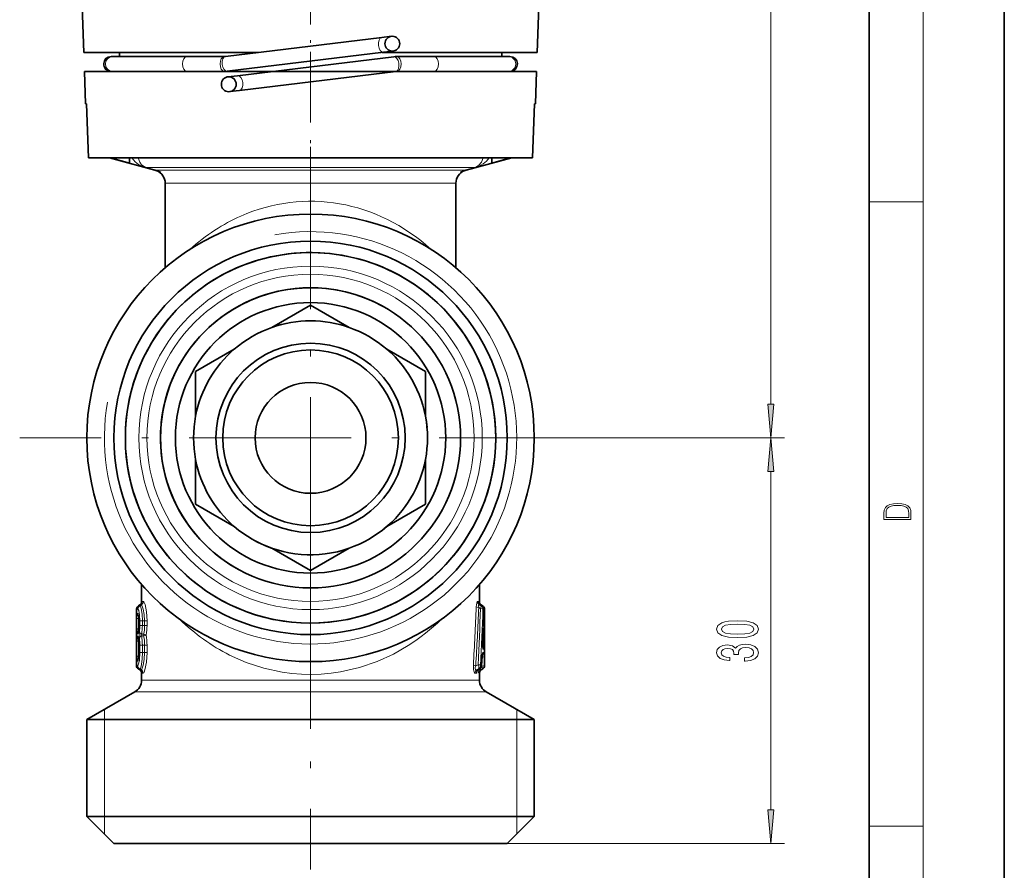
# Model space of a CAD drawing. Extents: x 0 to 210, y 0 to 297.
# Drawn here: x 137 to 210, y 99 to 162 of the extents above; entities that cross this region are included whole.
import ezdxf

# ---------------------------------------------------------------- set-up
doc = ezdxf.new("R2010")
doc.units = 0
doc.linetypes.add('DASHDOT', pattern=[18.5, 12, -3, 0.5, -3])

msp = doc.modelspace()

# ---------------------------------------------------------------- linework, layer by layer
at = {"color": 7, "lineweight": 35}
for p, q in [((210, 0), (210, 297)), ((200, 10), (200, 287)), ((141.907806, 159.548935), (141.471115, 172.054047)), ((175.889267, 172.054031), (175.452576, 159.548935)), ((163.942902, 160.657135), (152.384644, 159.253616)), ((164.666031, 160.744934), (163.942902, 160.657135)), ((141.907806, 159.548935), (154.816681, 159.548935)), ((144.537613, 159.248932), (144.537613, 159.548935)), ((144.538498, 159.548935), (144.538498, 159.248932)), ((164.075455, 159.56514), (152.517197, 158.161621)), ((163.941971, 159.548935), (175.452576, 159.548935)), ((164.789597, 159.651855), (164.075455, 159.56514)), ((172.822769, 159.248932), (172.822769, 159.548935)), ((143.927673, 159.248932), (144.268677, 159.248932)), ((144.022278, 159.248932), (143.927673, 159.248932)), ((143.928497, 159.248932), (144.023209, 159.248932)), ((144.269333, 159.248932), (143.928497, 159.248932)), ((144.537689, 159.248932), (144.022278, 159.248932)), ((149.541229, 159.248932), (144.023209, 159.248932)), ((144.538498, 159.248932), (144.268677, 159.248932)), ((144.269333, 159.248932), (144.538498, 159.248932)), ((152.309067, 159.248932), (149.541229, 159.248932)), ((164.845734, 159.236237), (153.288849, 157.832718)), ((167.821365, 159.248932), (165.053894, 159.248932)), ((173.338104, 159.248932), (167.821381, 159.248932)), ((173.337173, 159.248932), (172.822693, 159.248932)), ((173.091049, 159.248932), (172.822769, 159.248932)), ((172.822769, 159.248932), (173.091705, 159.248932)), ((173.091049, 159.248932), (173.431885, 159.248932)), ((173.432709, 159.248932), (173.091705, 159.248932)), ((173.431885, 159.248932), (173.337173, 159.248932)), ((173.338104, 159.248932), (173.432709, 159.248932)), ((175.403687, 158.148941), (141.956696, 158.148941)), ((142.040512, 155.748932), (141.956696, 158.148941)), ((143.928497, 158.148941), (144.023315, 158.148941)), ((149.541306, 158.148941), (144.023315, 158.148941)), ((152.309143, 158.148941), (149.541306, 158.148941)), ((164.978394, 158.144257), (153.421524, 156.740753)), ((167.821289, 158.148941), (165.053833, 158.148941)), ((173.337982, 158.148941), (167.821304, 158.148941)), ((173.337982, 158.148941), (173.432709, 158.148941)), ((175.403687, 158.148941), (175.31987, 155.748932)), ((152.565979, 157.744919), (153.288849, 157.832718)), ((152.709076, 156.654221), (153.421524, 156.740753)), ((142.040512, 155.748932), (142.112991, 155.748932)), ((142.263229, 151.748932), (142.112717, 155.748932)), ((142.112991, 155.748932), (142.263519, 151.748932)), ((175.097153, 151.748932), (175.247665, 155.748932)), ((175.247665, 155.748932), (175.31987, 155.748932)), ((142.263519, 151.748932), (175.097153, 151.748932)), ((143.799805, 151.748932), (147.436295, 150.774536)), ((143.893173, 151.748932), (145.280197, 151.363815)), ((145.280197, 151.363815), (145.280197, 151.748932)), ((173.560577, 151.748932), (169.924088, 150.774536)), ((173.467209, 151.748932), (172.080185, 151.363815)), ((172.080185, 151.363815), (172.080185, 151.748932)), ((147.304642, 150.805969), (147.246826, 150.825317)), ((170.05574, 150.805969), (170.113556, 150.825317)), ((147.930191, 149.878723), (147.930191, 143.632217)), ((169.430191, 149.878723), (169.430191, 143.632263)), ((155.819214, 139.212097), (158.680191, 140.863892)), ((161.541168, 139.212097), (158.680191, 140.863892)), ((153.041168, 137.6082), (150.180191, 135.956406)), ((164.319214, 137.6082), (167.180191, 135.956406)), ((150.180191, 132.652832), (150.180191, 135.956406)), ((167.180191, 132.652832), (167.180191, 135.956406)), ((150.180191, 129.445038), (150.180191, 126.141457)), ((167.180191, 129.445038), (167.180191, 126.141457)), ((153.041168, 124.48967), (150.180191, 126.141457)), ((164.319214, 124.48967), (167.180191, 126.141457)), ((155.819214, 122.885765), (158.680191, 121.233978)), ((161.541168, 122.885765), (158.680191, 121.233978)), ((146.180191, 120.202164), (146.180191, 118.834579)), ((171.180191, 120.202118), (171.180191, 118.735703)), ((145.812256, 114.221878), (145.812256, 118.375992)), ((146.062149, 118.696777), (145.955963, 118.632072)), ((171.336212, 118.630653), (171.230179, 118.696381)), ((171.298233, 118.696777), (171.404419, 118.632072)), ((171.548126, 115.128738), (171.548126, 118.375992)), ((145.989349, 117.198936), (145.989349, 117.518936)), ((145.944717, 116.711205), (145.989349, 117.198936)), ((171.44368, 116.910278), (171.412201, 116.262169)), ((145.943298, 116.22876), (145.989349, 115.708939)), ((171.400284, 115.75827), (171.412201, 116.262169)), ((145.799759, 114.22538), (145.812256, 115.128555)), ((145.945206, 114.691864), (145.989349, 115.168938)), ((145.989349, 115.168938), (145.989349, 115.708939)), ((171.336288, 114.20813), (171.366211, 114.877991)), ((145.943512, 113.965622), (146.050079, 113.90078)), ((145.955963, 113.965805), (146.062149, 113.901093)), ((146.180191, 113.76329), (146.180191, 113.126282)), ((171.198074, 113.969101), (171.092148, 113.901535)), ((171.180191, 113.729202), (171.180191, 113.126282)), ((171.41687, 113.965622), (171.310303, 113.90078)), ((145.680191, 112.260262), (142.130188, 110.210663)), ((171.680191, 112.260262), (175.230194, 110.210663)), ((142.130188, 110.210663), (144.156204, 110.210663)), ((142.130188, 103.048935), (142.130188, 110.210663)), ((150.745697, 110.210663), (144.156204, 110.210663)), ((150.745697, 110.210663), (175.230194, 110.210663)), ((175.230194, 103.048935), (175.230194, 110.210663)), ((144.156204, 103.048935), (142.130188, 103.048935)), ((144.130188, 101.048935), (142.130188, 103.048935)), ((175.230194, 103.048935), (144.156204, 103.048935)), ((173.230194, 101.048935), (175.230194, 103.048935)), ((145.911362, 101.048935), (144.130188, 101.048935)), ((173.230194, 101.048935), (145.911362, 101.048935))]:
    msp.add_line(p, q, dxfattribs=at)
at = {"color": 7, "lineweight": 13}
for p, q in [((204, 6), (204, 291)), ((192.732941, 133.539429), (192.732941, 216.758453)), ((146.536957, 151.050339), (152.802994, 151.050339)), ((147.318176, 150.84465), (146.536957, 151.050339)), ((146.536957, 151.050339), (146.537979, 151.032806)), ((147.319183, 150.825348), (146.537979, 151.032806)), ((147.318176, 150.84465), (153.171021, 150.84465)), ((170.823425, 151.050339), (152.802994, 151.050339)), ((153.171021, 150.84465), (170.042206, 150.84465)), ((170.822403, 151.032806), (170.041199, 150.825348)), ((170.823425, 151.050339), (170.042206, 150.84465)), ((170.823425, 151.050339), (170.822403, 151.032806)), ((147.930191, 149.878723), (153.526367, 149.878723)), ((153.526367, 149.878723), (169.430191, 149.878723)), ((200, 148.5), (204, 148.5)), ((180.19519, 131.048935), (193.732941, 131.048935)), ((180.19519, 131.048935), (193.732941, 131.048935)), ((192.732941, 103.539421), (192.732941, 128.558441)), ((146.207382, 118.95359), (146.303223, 118.953079)), ((171.084869, 118.95311), (171.029022, 118.95311)), ((145.813019, 114.221878), (145.813019, 118.375992)), ((145.90715, 118.375732), (145.813019, 118.375992)), ((145.898758, 118.052139), (145.879364, 118.052124)), ((145.956055, 118.632118), (145.962311, 118.635605)), ((146.058075, 118.694008), (145.962311, 118.635605)), ((146.055679, 118.635536), (145.962311, 118.635605)), ((146.055679, 118.635536), (146.154709, 118.693275)), ((146.062149, 118.696777), (146.058075, 118.694008)), ((146.058075, 118.694008), (146.154709, 118.693275)), ((171.122681, 118.498886), (171.248444, 118.430504)), ((171.233704, 118.693314), (171.17717, 118.693314)), ((171.177185, 118.693306), (171.283539, 118.635544)), ((171.233719, 118.693306), (171.230179, 118.696381)), ((171.326828, 118.635544), (171.233704, 118.693314)), ((171.283539, 118.635544), (171.326828, 118.635544)), ((171.336182, 118.630669), (171.326828, 118.635544)), ((171.431793, 118.37574), (171.475601, 118.37574)), ((171.477921, 118.384018), (171.475601, 118.37574)), ((171.548126, 118.375992), (171.478851, 118.375992)), ((145.840561, 117.699883), (145.982208, 117.699883)), ((145.840561, 116.917984), (145.840561, 117.699883)), ((145.994339, 117.518936), (145.989349, 117.518936)), ((145.994339, 117.198936), (145.994339, 117.518936)), ((146.057953, 117.178932), (146.057953, 117.518936)), ((146.057953, 117.518936), (146.23912, 117.518936)), ((146.23912, 117.178932), (146.23912, 117.518936)), ((146.23912, 117.518936), (146.405273, 117.518936)), ((146.583206, 117.518936), (146.405258, 117.518936)), ((146.405273, 117.518936), (146.405273, 117.178932)), ((146.583206, 117.518936), (146.583206, 117.178932)), ((145.840561, 116.917984), (145.97731, 116.917984)), ((145.879364, 116.565742), (145.898758, 116.565735)), ((145.994339, 117.198936), (145.989349, 117.198936)), ((146.057953, 117.178932), (146.23912, 117.178932)), ((146.23912, 117.178932), (146.405273, 117.178932)), ((146.583206, 117.178932), (146.405273, 117.178932)), ((145.840561, 114.897987), (145.840561, 116.019882)), ((145.840561, 116.019882), (145.975967, 116.019882)), ((145.879364, 116.372124), (145.898758, 116.372139)), ((146.334564, 116.413132), (146.187469, 116.411499)), ((146.334381, 116.525452), (146.188599, 116.53215)), ((171.396088, 115.76548), (171.408279, 116.269142)), ((171.412201, 116.262169), (171.408279, 116.269142)), ((171.502075, 115.76548), (171.493774, 116.269142)), ((145.994339, 115.708939), (145.989349, 115.708939)), ((145.994339, 115.168938), (145.989349, 115.168938)), ((145.994339, 115.168938), (145.994339, 115.708939)), ((146.057953, 115.168938), (146.057953, 115.708939)), ((146.057953, 115.708939), (146.23912, 115.708939)), ((146.057953, 115.168938), (146.23912, 115.168938)), ((146.23912, 115.168938), (146.23912, 115.708939)), ((146.23912, 115.708939), (146.405273, 115.708939)), ((146.23912, 115.168938), (146.405273, 115.168938)), ((146.583206, 115.708939), (146.405273, 115.708939)), ((146.405273, 115.708939), (146.405273, 115.168938)), ((146.583206, 115.168938), (146.405273, 115.168938)), ((146.583206, 115.708939), (146.583206, 115.168938)), ((171.400284, 115.75827), (171.396088, 115.76548)), ((171.485153, 115.162125), (171.419922, 115.162125)), ((171.465042, 115.415733), (171.443817, 115.415733)), ((145.840561, 114.897987), (145.977768, 114.897987)), ((145.879364, 114.545746), (145.898758, 114.545731)), ((171.330811, 114.221954), (171.361404, 114.890938)), ((171.350952, 114.160522), (171.345825, 114.416931)), ((171.366852, 114.892113), (171.367279, 114.900452)), ((171.53653, 114.221954), (171.522247, 114.890938)), ((145.813019, 114.221878), (145.898758, 114.222137)), ((145.956055, 113.965752), (145.962311, 113.962265)), ((145.962311, 113.962265), (146.047379, 113.962334)), ((145.962311, 113.962265), (146.058075, 113.903862)), ((146.047379, 113.962334), (146.146393, 113.904594)), ((146.146393, 113.904594), (146.058075, 113.903862)), ((146.058075, 113.903862), (146.062149, 113.901093)), ((146.295013, 113.644791), (146.207382, 113.644279)), ((170.850266, 113.644012), (170.946091, 113.644516)), ((170.898514, 114.183777), (171.079803, 114.274277)), ((170.995651, 113.903481), (171.113495, 113.962227)), ((170.995651, 113.903481), (171.093033, 113.904198)), ((171.092148, 113.901535), (171.093048, 113.904198)), ((171.183975, 113.96228), (171.093048, 113.904198)), ((171.183975, 113.96228), (171.113495, 113.962227)), ((171.134613, 113.644516), (171.165192, 113.644012)), ((171.183975, 113.96228), (171.198044, 113.969086)), ((171.330811, 114.221954), (171.259216, 114.221741)), ((171.283875, 113.904198), (171.387253, 113.96228)), ((171.283875, 113.904198), (171.314453, 113.903481)), ((171.310303, 113.90078), (171.314453, 113.903481)), ((171.410919, 113.962227), (171.314453, 113.903481)), ((171.327148, 114.147125), (171.350952, 114.160522)), ((171.410919, 113.962227), (171.387253, 113.96228)), ((171.410919, 113.962227), (171.416748, 113.965546)), ((171.560181, 114.221741), (171.53653, 114.221954)), ((146.180191, 113.126282), (152.687378, 113.126282)), ((152.687378, 113.126282), (171.180191, 113.126282)), ((145.680191, 112.260262), (152.447662, 112.260262)), ((152.447662, 112.260262), (171.680191, 112.260262)), ((143.430191, 110.210663), (143.430115, 110.961182)), ((173.930267, 110.961182), (173.930191, 110.210663)), ((143.430191, 103.048935), (143.430191, 110.210663)), ((173.930191, 110.210663), (173.930191, 103.048935)), ((143.430191, 101.748932), (143.430191, 103.048935)), ((173.930191, 103.048935), (173.930191, 101.748932)), ((200, 102.333336), (204, 102.333336)), ((173.230194, 101.048935), (193.732941, 101.048935))]:
    msp.add_line(p, q, dxfattribs=at)
at = {"color": 7, "linetype": 'DASHDOT', "lineweight": 13, "ltscale": 0.384168}
msp.add_line((158.680191, 173.33461), (158.680191, 157.96788), dxfattribs=at)
at = {"color": 7, "linetype": 'DASHDOT', "lineweight": 13, "ltscale": 0.4355}
msp.add_line((158.680191, 159.600601), (158.680191, 142.180588), dxfattribs=at)
at = {"color": 7, "linetype": 'DASHDOT', "lineweight": 13}
for p, q in [((158.680191, 152.563934), (158.680191, 109.533936)), ((180.19519, 131.048935), (137.165192, 131.048935)), ((158.680191, 122.117439), (158.680191, 99.133621))]:
    msp.add_line(p, q, dxfattribs=at)
at = {"color": 7, "lineweight": 13}
for points in [[(146.537979, 151.032806), (146.259033, 151.125198), (145.965668, 151.270508), (145.705597, 151.460312), (145.464386, 151.748932)], [(146.536957, 151.050339), (146.361633, 151.119629), (146.186615, 151.251984), (146.044449, 151.437347), (145.920929, 151.748932)], [(171.895996, 151.748932), (171.698074, 151.500565), (171.447296, 151.303223), (171.099777, 151.124573), (170.822403, 151.032806)], [(171.439453, 151.748932), (171.317841, 151.44072), (171.136108, 151.216599), (170.910965, 151.078552), (170.823425, 151.050339)], [(147.318176, 150.84465), (147.529633, 150.756287), (147.581497, 150.719559), (147.594238, 150.706772), (147.595596, 150.704147), (147.595322, 150.702881), (147.594208, 150.702484), (147.592361, 150.702637), (147.586594, 150.704437)], [(147.319183, 150.825348), (147.416214, 150.792114), (147.443924, 150.777191), (147.446487, 150.774719), (147.446716, 150.773453), (147.445633, 150.772995), (147.443481, 150.773026), (147.436295, 150.774536)], [(169.773788, 150.704437), (169.768372, 150.702698), (169.766525, 150.702469), (169.765305, 150.702698), (169.764725, 150.703629), (169.765457, 150.705719), (169.770782, 150.712112), (169.793945, 150.731537), (170.042206, 150.84465)], [(169.924088, 150.774536), (169.916779, 150.77301), (169.914642, 150.77301), (169.91362, 150.773514), (169.914001, 150.774887), (169.916855, 150.777496), (169.944885, 150.79245), (170.041199, 150.825348)], [(146.190765, 118.867134), (146.197464, 118.931488), (146.201706, 118.947395), (146.204163, 118.951752), (146.205429, 118.952957), (146.207382, 118.95359)], [(146.303223, 118.953079), (146.316864, 118.94989), (146.34584, 118.924667), (146.376312, 118.875542), (146.437637, 118.715065), (146.543777, 118.177773), (146.583206, 117.518936)], [(170.941605, 118.55368), (170.975769, 118.84993), (170.997635, 118.91906), (171.009369, 118.93988), (171.022629, 118.951706), (171.029022, 118.953102)], [(171.084869, 118.953102), (171.088074, 118.95253), (171.09436, 118.947769), (171.100403, 118.937866), (171.111404, 118.902107), (171.123642, 118.817833)], [(145.840561, 117.699883), (145.850388, 117.952965), (145.860901, 118.019981), (145.867554, 118.04023), (145.872726, 118.048607), (145.875381, 118.050888), (145.879364, 118.052124)], [(145.994339, 117.518936), (145.977722, 117.804245), (145.935547, 118.002899), (145.919083, 118.036697), (145.910843, 118.046562), (145.902725, 118.051521), (145.898758, 118.052139)], [(146.057953, 117.518936), (146.03273, 117.96067), (145.967316, 118.28553), (145.940216, 118.347168), (145.926697, 118.365379), (145.913528, 118.37458), (145.90715, 118.375732)], [(146.23912, 117.518936), (146.217331, 118.013863), (146.155792, 118.425133), (146.097519, 118.597748), (146.077148, 118.625267), (146.067062, 118.632591), (146.055679, 118.635536)], [(146.154709, 118.693275), (146.169327, 118.689178), (146.179642, 118.681915), (146.201416, 118.656746), (146.235992, 118.593758), (146.304962, 118.389717), (146.37822, 117.988419), (146.405273, 117.518936)], [(171.122681, 118.498886), (171.108429, 118.61541), (171.115036, 118.660217), (171.12915, 118.685745), (171.1492, 118.696709), (171.177185, 118.693306)], [(171.265167, 118.674706), (171.273148, 118.694534), (171.27858, 118.69928), (171.289047, 118.700638), (171.298233, 118.696777)], [(145.879364, 116.565742), (145.876907, 116.566208), (145.872025, 116.570145), (145.867218, 116.578461), (145.858475, 116.60865), (145.840561, 116.917984)], [(145.994339, 117.198936), (145.968918, 116.787842), (145.939087, 116.636032), (145.921371, 116.588326), (145.912262, 116.573967), (145.903214, 116.56665), (145.898758, 116.565735)], [(171.408279, 116.269142), (171.433762, 116.862411), (171.444138, 116.956863), (171.453568, 116.988792), (171.454803, 116.989204), (171.456314, 116.988297), (171.457169, 116.987213), (171.45871, 116.984077), (171.461655, 116.973846), (171.465729, 116.949913), (171.477997, 116.795624), (171.493774, 116.269142)], [(145.840561, 116.019882), (145.850388, 116.272964), (145.860901, 116.339981), (145.867554, 116.360229), (145.872726, 116.368607), (145.875381, 116.370888), (145.879364, 116.372124)], [(145.994339, 115.708939), (145.969757, 116.133583), (145.940094, 116.295036), (145.922043, 116.347137), (145.912689, 116.362991), (145.903351, 116.371117), (145.898758, 116.372139)], [(146.187469, 116.411499), (146.154953, 116.432968), (146.142273, 116.446327), (146.132416, 116.468803), (146.134781, 116.486954), (146.141144, 116.498184), (146.161591, 116.517159), (146.188599, 116.53215)], [(146.334564, 116.413132), (146.47496, 116.442154), (146.526291, 116.463905)], [(146.335114, 116.52533), (146.475174, 116.490021), (146.526291, 116.463905)], [(145.898758, 114.222137), (145.903091, 114.222687), (145.911942, 114.227074), (145.921021, 114.235794), (145.939621, 114.265945), (146.01767, 114.579491), (146.057953, 115.168938)], [(145.994339, 115.168938), (145.979736, 114.855988), (145.938751, 114.613815), (145.921143, 114.567551), (145.912109, 114.55368), (145.903168, 114.546616), (145.898758, 114.545731)], [(146.047379, 113.962334), (146.06131, 113.966751), (146.07077, 113.974625), (146.08992, 114.001884), (146.118484, 114.069733), (146.170761, 114.285927), (146.221313, 114.69696), (146.23912, 115.168938)], [(146.146393, 113.904594), (146.161224, 113.909096), (146.171738, 113.917007), (146.194077, 113.944351), (146.301682, 114.235062), (146.377274, 114.665329), (146.405273, 115.168938)], [(146.295013, 113.644791), (146.308868, 113.648224), (146.338486, 113.675423), (146.369858, 113.728462), (146.433578, 113.902283), (146.542389, 114.470619), (146.583206, 115.168938)], [(152.687378, 114.988914), (153.911652, 114.446152), (155.216263, 114.016487), (156.584671, 113.718575), (157.300354, 113.622269), (158.0233, 113.565521), (158.749924, 113.549118), (159.476364, 113.573318), (160.195953, 113.637489), (160.907593, 113.740738), (162.293518, 114.058311), (163.610825, 114.509979), (164.805984, 115.056587), (165.912918, 115.691238)], [(171.361404, 114.890938), (171.390732, 115.116951), (171.404266, 115.149673), (171.411285, 115.158379), (171.417084, 115.16172), (171.419922, 115.162125)], [(171.443817, 115.415733), (171.44101, 115.416191), (171.43515, 115.420174), (171.429092, 115.428787), (171.417282, 115.461121), (171.39946, 115.587242), (171.396088, 115.76548)], [(171.502075, 115.76548), (171.494843, 115.516052), (171.483475, 115.445091), (171.476349, 115.425674), (171.47261, 115.419991), (171.46698, 115.415993), (171.465042, 115.415733)], [(171.522247, 114.890938), (171.505508, 115.117004), (171.496567, 115.149704), (171.491608, 115.158394), (171.48732, 115.16172), (171.485153, 115.162125)], [(145.879364, 114.545746), (145.876907, 114.546204), (145.872025, 114.55014), (145.867218, 114.558456), (145.858475, 114.588654), (145.840561, 114.897987)], [(146.207382, 113.644279), (146.205566, 113.644829), (146.204376, 113.645866), (146.202072, 113.649643), (146.198822, 113.659866), (146.190765, 113.730736)], [(170.850266, 113.644012), (170.826889, 113.650642), (170.810669, 113.663582), (170.778229, 113.714035), (170.727966, 113.925224), (170.722626, 114.236259)], [(170.995651, 113.903481), (170.936615, 113.894188), (170.908508, 113.900391), (170.873688, 113.92952), (170.859344, 113.965179), (170.860825, 114.061752), (170.898514, 114.183777)], [(171.015564, 113.825928), (170.992737, 113.710442), (170.977234, 113.671211), (170.963806, 113.652634), (170.956772, 113.6474), (170.946091, 113.644516)], [(171.134613, 113.644516), (171.132446, 113.645103), (171.130951, 113.646156), (171.127884, 113.649895), (171.123123, 113.659691), (171.113556, 113.693832), (171.089096, 113.899406)], [(171.176224, 113.712349), (171.171204, 113.656845), (171.167862, 113.646057), (171.166702, 113.644615), (171.165192, 113.644012)], [(171.283875, 113.904198), (171.27182, 113.901535), (171.266327, 113.902367), (171.25676, 113.908798), (171.251633, 113.916786), (171.245056, 113.941467), (171.245972, 114.007088)]]:
    msp.add_lwpolyline(points, dxfattribs=at)
for points in [[(192.515045, 133.539429), (192.732941, 131.048935), (192.950836, 133.539429)], [(192.950836, 128.558441), (192.732941, 131.048935), (192.515045, 128.558441)], [(201.092789, 125.368179), (201.092789, 125.01561), (203.092789, 125.01561), (203.092789, 125.42868), (203.078888, 125.683205), (203.006561, 125.87722), (202.867477, 126.010742), (202.667191, 126.110878), (202.408508, 126.171379), (202.088623, 126.192245), (201.790985, 126.171379), (201.543411, 126.117134), (201.345917, 126.027428), (201.201279, 125.908516), (201.109482, 125.71032), (201.092789, 125.470406)], [(202.928665, 125.153297), (201.256912, 125.153297), (201.256912, 125.42868), (201.270813, 125.658165), (201.345917, 125.833412), (201.46553, 125.927292), (201.629639, 125.994049), (201.838272, 126.035774), (202.094177, 126.050377), (202.361221, 126.035774), (202.575409, 125.994049), (202.739517, 125.923119), (202.853561, 125.822983), (202.917542, 125.660255), (202.928665, 125.443283)], [(190.267517, 116.279556), (190.946198, 116.318459), (191.430344, 116.440361), (191.724304, 116.634888), (191.819397, 116.904625), (191.724304, 117.171776), (191.430344, 117.366302), (190.946198, 117.485611), (190.267517, 117.527107), (189.59317, 117.485611), (189.325165, 117.436325), (189.104706, 117.366302), (188.810745, 117.171776), (188.711334, 116.904625), (188.810745, 116.634888), (189.109024, 116.440361), (189.59317, 116.318459)], [(190.267517, 116.528549), (189.744476, 116.549294), (189.368393, 116.614136), (189.147919, 116.73085), (189.070114, 116.904625), (189.147919, 117.075806), (189.368393, 117.19252), (189.744476, 117.257362), (190.267517, 117.278114), (190.794891, 117.257362), (191.17099, 117.19252), (191.391449, 117.075806), (191.464935, 116.904625), (191.391449, 116.73085), (191.17099, 116.614136), (190.794891, 116.549294)], [(190.790573, 114.539642), (190.820831, 114.539642), (191.235825, 114.581139), (191.547058, 114.703041), (191.745911, 114.894974), (191.819397, 115.149155), (191.745911, 115.418892), (191.55571, 115.621201), (191.253113, 115.750877), (190.864059, 115.797569), (190.609024, 115.776817), (190.401535, 115.719757), (190.241592, 115.626389), (190.124878, 115.501892), (189.891449, 115.670479), (189.519684, 115.730133), (189.18251, 115.691223), (188.92746, 115.579697), (188.767517, 115.39814), (188.711334, 115.149155), (188.780487, 114.915726), (188.970688, 114.736755), (189.273285, 114.620041), (189.675308, 114.581139), (189.705566, 114.581139), (189.705566, 114.811974), (189.428909, 114.832726), (189.230057, 114.900162), (189.109024, 115.009094), (189.065796, 115.162117), (189.100372, 115.296989), (189.191162, 115.395546), (189.338135, 115.4552), (189.536972, 115.478546), (189.748795, 115.4552), (189.891449, 115.39296), (189.977905, 115.284019), (190.00383, 115.136185), (189.999512, 115.035034), (190.341003, 115.035034), (190.332367, 115.162117), (190.371277, 115.325523), (190.475021, 115.447418), (190.6436, 115.520042), (190.864059, 115.545982), (191.114777, 115.517448), (191.300659, 115.442238), (191.417374, 115.322929), (191.456284, 115.164711), (191.413055, 115.001312), (191.283371, 114.882004), (191.075882, 114.806786), (190.790573, 114.778259)], [(192.515045, 103.539421), (192.732941, 101.048935), (192.950836, 103.539421)]]:
    msp.add_lwpolyline(points, close=True, dxfattribs=at)
at = {"color": 7, "lineweight": 35}
for centre, radius in [((164.732834, 160.198929), 0.55), ((152.632843, 157.198929), 0.55), ((158.680191, 131.048935), 16.55), ((158.680191, 131.048935), 14.55), ((158.680191, 131.048935), 13.7), ((158.680191, 131.048935), 11.1), ((158.680191, 131.048935), 10), ((158.680191, 131.048935), 7), ((158.680191, 131.048935), 6.5), ((158.680191, 131.048935), 4.101496)]:
    msp.add_circle(centre, radius, dxfattribs=at)
at = {"color": 7, "lineweight": 13}
for radius in [12.7, 12.1]:
    msp.add_circle((158.680191, 131.048935), radius, dxfattribs=at)
at = {"color": 7, "lineweight": 35}
for centre, radius, start, end in [((143.927673, 158.698929), 0.55, 90.000003, 177.049322), ((143.928497, 158.698929), 0.55, 90.000003, 177.049322), ((152.307678, 159.882324), 0.633397, 270.124908, 276.97832), ((165.05484, 157.522827), 1.726113, 90.031203, 96.958073), ((173.432709, 158.698929), 0.55, 2.950682, 90.000003), ((143.927643, 158.698914), 0.549961, 177.047587, 268.150437), ((143.928497, 158.698929), 0.55, 177.049322, 269.999997), ((152.306824, 159.896118), 1.747197, 270.075792, 276.915284), ((173.432709, 158.698929), 0.55, 269.999997, 2.950682), ((146.930191, 149.878723), 1, 359.999999, 68.009833), ((170.430191, 149.878723), 1, 111.990186, 179.999995), ((158.680191, 131.048935), 13.7, 61.352113, 241.352115), ((158.680191, 131.048935), 13.7, 241.352115, 61.352113), ((158.680191, 131.048935), 11.1, 61.352113, 241.352115), ((158.680191, 131.048935), 8.65, 109.314254, 130.685739), ((158.680191, 131.048935), 8.65, 70.685833, 109.313872), ((158.680191, 131.048935), 8.65, 49.314256, 70.685744), ((158.680191, 131.048935), 8.65, 130.686121, 169.313969), ((158.680191, 131.048935), 8.65, 5.10211, 49.314164), ((158.680191, 131.048935), 8.65, 169.314256, 190.685744), ((158.680191, 131.048935), 8.65, 349.314255, 10.685745), ((158.680191, 131.048935), 8.65, 190.686031, 229.314302), ((158.680191, 131.048935), 8.65, 308.852111, 349.314231), ((158.680191, 131.048935), 8.65, 229.314261, 250.685746), ((158.680191, 131.048935), 8.65, 289.314256, 310.685744), ((158.680191, 131.048935), 8.65, 241.352115, 289.314277), ((145.917831, 118.939697), 0.282366, 300.715112, 347.292096), ((171.365555, 118.92247), 0.263323, 199.322395, 239.089054), ((171.448044, 118.944756), 0.289676, 202.273898, 238.863535), ((146.112259, 118.375992), 0.3, 121.39675, 180.000005), ((171.17804, 118.37574), 0.3, 1.581098, 58.181464), ((171.248123, 118.375992), 0.3, 0, 58.603255), ((-97.605728, 110.95208), 269.186274, 0.696733, 1.582074), ((144.465546, 117.563049), 1.523458, 358.341896, 12.741699), ((172.582626, 115.703133), 1.183277, 177.330084, 188.141417), ((172.296753, 114.8582), 0.930542, 169.240831, 178.781909), ((146.099731, 114.221741), 0.3, 179.304186, 238.618673), ((146.112259, 114.221878), 0.3, 179.999995, 238.60325), ((145.900513, 113.651688), 0.290453, 15.56179, 59.018784), ((145.917831, 113.658173), 0.282365, 12.708883, 59.28499), ((171.213821, 113.701813), 0.23368, 121.348296, 155.386886), ((171.457321, 113.653915), 0.287149, 120.774998, 169.750118), ((171.036606, 114.221954), 0.3, 302.560343, 357.359112), ((171.260651, 114.221741), 0.3, 301.381329, 0.695816), ((145.180191, 113.126282), 1, 299.999998, 0.000001), ((172.180191, 113.126282), 1, 180.000005, 239.999997)]:
    msp.add_arc(centre, radius, start, end, dxfattribs=at)
at = {"color": 7, "lineweight": 13}
for centre, radius, start, end in [((145.708359, 145.935654), 5.12529, 68.50246, 71.853085), ((147.278076, 150.833664), 0.041753, 348.565148, 15.325449), ((147.312515, 150.313034), 0.477814, 54.998678, 74.987643), ((170.047852, 150.313034), 0.477813, 105.012335, 125.001286), ((171.652084, 145.935471), 5.125481, 108.146982, 111.497477), ((170.082306, 150.833664), 0.041752, 164.674509, 191.434838), ((159.108658, 134.851349), 13.777039, 113.903144, 122.993935), ((159.641556, 134.036041), 14.751316, 123.005491, 132.046203), ((158.680191, 131.048935), 15.25, 169.999993, 100.000014), ((145.907227, 118.953476), 0.30015, 300.173717, 0.021756), ((146.002594, 118.952446), 0.300573, 300.407754, 0.1208), ((171.329788, 118.952316), 0.300698, 179.849468, 239.49377), ((171.385361, 118.952629), 0.300452, 179.908617, 239.680959), ((146.11319, 118.376144), 0.300162, 120.179009, 180.028217), ((146.180603, 118.051918), 0.301224, 179.960089, 224.031779), ((146.200623, 118.051987), 0.301849, 179.971646, 216.428508), ((146.207779, 118.376366), 0.300573, 120.407697, 180.120739), ((-89.343262, 129.589615), 260.518696, 356.621384, 357.572144), ((-82.812897, 129.525864), 254.174864, 356.539504, 357.513533), ((-97.986679, 127.272263), 269.380255, 357.234322, 358.119066), ((-91.270905, 127.208801), 262.851154, 357.167953, 358.074224), ((171.131058, 118.37648), 0.300669, 359.857982, 59.520399), ((-91.049377, 110.952423), 262.629909, 0.713257, 1.619698), ((157.753677, 128.520645), 15.204423, 302.455485, 314.205163), ((146.180679, 116.565933), 0.3013, 137.652327, 180.035649), ((146.200714, 116.565857), 0.301947, 145.680531, 180.023791), ((147.416626, 116.470413), 1.421578, 169.975528, 189.529407), ((143.661285, 117.152), 2.396339, 349.557045, 0.64388), ((142.466309, 117.140259), 3.772402, 350.721648, 0.587378), ((143.539688, 117.154121), 2.865187, 347.322243, 0.496065), ((142.260345, 117.160004), 4.322665, 350.732387, 0.25093), ((146.180695, 116.371948), 0.301318, 179.965335, 221.92819), ((146.200745, 116.372017), 0.30197, 179.977233, 213.801836), ((143.066132, 115.734283), 2.991529, 359.51462, 9.639201), ((141.814911, 115.743721), 4.423865, 359.549489, 8.683074), ((146.150528, 116.469116), 0.192419, 343.080107, 17.001017), ((143.040726, 115.730545), 3.364252, 359.631955, 11.707792), ((141.73175, 115.725677), 4.851297, 359.802229, 8.753156), ((171.184326, 115.161797), 0.300803, 307.839088, 0.061617), ((171.117065, 115.161987), 0.302859, 329.555811, 0.024658), ((171.163269, 115.415886), 0.30176, 359.970944, 37.186456), ((171.141281, 115.415817), 0.302534, 359.983793, 28.276524), ((146.180664, 114.545929), 0.301294, 137.503743, 180.036004), ((146.200714, 114.54586), 0.301938, 145.495378, 180.024174), ((171.346466, 114.877907), 0.019783, 0.238643, 41.099068), ((146.199356, 114.22155), 0.300536, 179.88758, 239.619227), ((146.009109, 114.071335), 0.124435, 210.701572, 238.246031), ((146.071869, 113.931885), 0.037892, 234.989288, 272.193656), ((145.907227, 113.644394), 0.30015, 359.978245, 59.826283), ((145.994431, 113.645378), 0.300537, 359.887876, 59.619505), ((171.151932, 113.645798), 0.301539, 121.237319, 180.339087), ((171.247269, 113.645767), 0.301075, 120.828232, 180.238287), ((171.434875, 113.644722), 0.300233, 120.195415, 180.040075), ((171.465302, 113.644066), 0.300092, 120.177602, 180.010158), ((171.029572, 114.22068), 0.301134, 300.859065, 0.241862), ((171.260071, 114.221657), 0.300104, 300.176374, 0.016106)]:
    msp.add_arc(centre, radius, start, end, dxfattribs=at)
for centre, major_axis, ratio, start_param, end_param in [((164.009186, 160.11113), (-0.066299, 0.54599), 0.558524, 6.283116333, 9.424708986), ((144.023254, 158.698929), (0, 0.550003), 0.942568, 0.000116207, 3.141708857), ((149.541275, 158.698929), (0, 0.550003), 0.587712, 0.000116228, 3.129364413), ((152.309097, 158.698929), (0, 0.550003), 0.587714, 0.000116238, 3.141616077), ((152.450912, 158.707626), (-0.066299, 0.54599), 0.558524, 6.283116333, 9.424708986), ((164.912064, 158.690247), (-0.066315, 0.54599), 0.55867, 3.221132304, 6.283270925), ((165.053864, 158.698929), (0, 0.550003), 0.587857, 3.141569248, 6.28306907), ((167.821335, 158.698929), (0, 0.550003), 0.587857, 3.153836083, 6.283069064), ((173.338043, 158.698929), (0, 0.550003), 0.942627, 3.141476389, 6.283069043), ((153.355194, 157.286728), (-0.066315, 0.54599), 0.55867, 3.141678272, 6.283270925), ((158.680145, 131.048843), (-0.000183, -17.500092), 0.843135, 2.492556015, 3.498419803), ((171.23587, 118.55368), (0.299713, -0.013031), 0.213955, 3.341990122, 4.334422104), ((171.135239, 118.37574), (-0.143372, -0.263519), 0.259729, 1.918431762, 3.063294225), ((171.135239, 118.37574), (0.299835, -0.009857), 0.209822, 0.155312905, 1.190584452), ((171.17804, 118.37574), (0.000259, -0.300003), 0.991893, 1.569937066, 2.617092979), ((171.248123, 118.375992), (-0.156281, -0.256073), 0.55483, 2.303334773, 3.142124683), ((159.025635, 131.686844), (-1.091949, -18.12162), 0.853155, 5.650715841, 5.93239827), ((146.311844, 116.717758), (0.293945, -0.059952), 0.716736, 3.418842928, 4.429780018), ((146.309464, 116.235107), (0.29509, 0.054077), 0.681764, 1.869203909, 2.879008392), ((171.195786, 116.269142), (0.299957, 0.004959), 0.140515, 5.513904073, 6.166203147), ((171.203888, 115.76548), (0.299957, 0.004715), 0.140624, 5.422173897, 6.171971922), ((171.223602, 114.890938), (0.299927, 0.006683), 0.228279, 5.195528527, 6.185788812), ((146.099731, 114.221741), (-0.299973, 0.003647), 0.212693, 5.995784472, 6.283185307), ((146.112259, 114.221878), (-0.002594, 0.299988), 0.997455, 1.562148264, 2.60803961), ((171.011642, 114.236259), (0.299454, -0.018112), 0.212087, 3.419484277, 4.337855634), ((170.966675, 114.221741), (0.134247, -0.26828), 0.415632, 0.121880582, 1.558658524), ((170.966675, 114.221741), (0.299652, -0.014481), 0.207723, 0.228615985, 1.193721639), ((170.966675, 114.221741), (-0.001038, 0.300003), 0.975118, 3.663818398, 4.709039936), ((171.036606, 114.221954), (-0.299683, 0.013824), 0.224998, 3.141592654, 3.343794183), ((171.237534, 114.221954), (0.147095, -0.261459), 0.245913, 0.042950442, 1.198426174), ((171.237534, 114.221954), (0.299942, 0.005814), 0.228656, 5.095692062, 6.198635432), ((171.237534, 114.221954), (0.001892, 0.299988), 0.996615, 3.672397095, 4.718674326), ((171.260651, 114.221741), (-0.299973, -0.003647), 0.212693, 3.084577693, 3.141592654)]:
    msp.add_ellipse(centre, major_axis=major_axis, ratio=ratio, start_param=start_param, end_param=end_param, dxfattribs=at)
for points in [[(192.515045, 133.539429), (192.732941, 131.048935), (192.515045, 133.539429), (192.950836, 133.539429)], [(192.950836, 128.558441), (192.732941, 131.048935), (192.950836, 128.558441), (192.515045, 128.558441)], [(192.515045, 103.539421), (192.732941, 101.048935), (192.515045, 103.539421), (192.950836, 103.539421)]]:
    msp.add_solid(points, dxfattribs=at)

doc.saveas('drawing.dxf')
